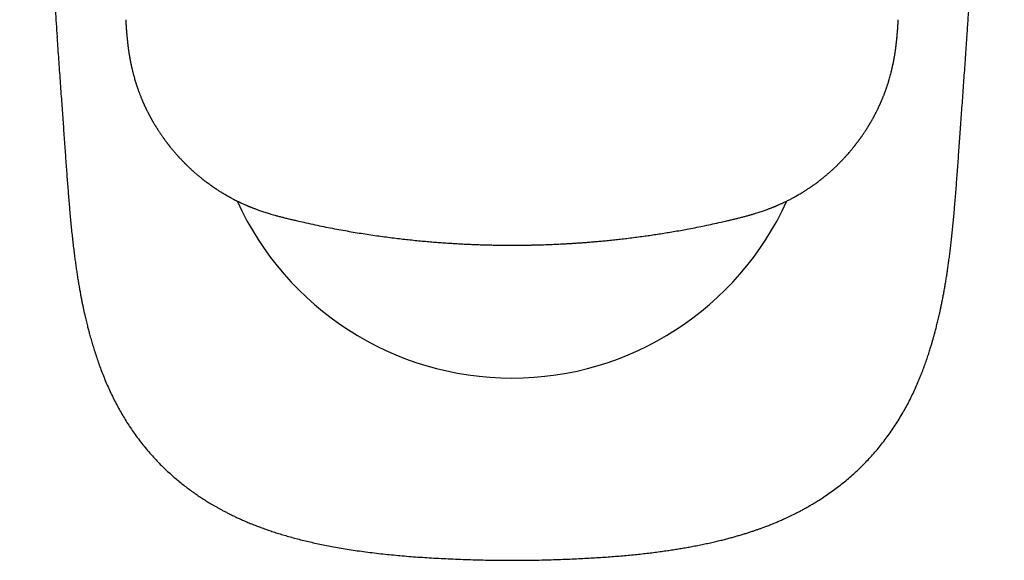
# Model space of a CAD drawing. Units: millimetres. Extents: x 8 to 581, y 12 to 478.
# Drawn here: x 284 to 324, y 78 to 100 of the extents above; entities that cross this region are included whole.
import ezdxf

# ---------------------------------------------------------------- set-up
doc = ezdxf.new("R2010")
doc.units = ezdxf.units.MM

msp = doc.modelspace()

# ---------------------------------------------------------------- linework, layer by layer
at = {"color": 7, "linetype": 'Continuous', "lineweight": 30}
for p, q in [((285.418, 99.426), (285.421, 99.425)), ((322.579, 99.425), (322.582, 99.426)), ((304, 78.058), (304, 78.058))]:
    msp.add_line(p, q, dxfattribs=at)
msp.add_arc((304, 97.833), 12.338, 204.4485, 335.5487, dxfattribs=at)
for points, knots in [([(283.885, 128.174), (283.885, 128.171), (283.885, 128.166), (283.886, 128.157), (283.887, 128.149), (283.888, 128.14), (283.888, 128.131), (283.889, 128.12), (283.89, 128.106), (283.89, 128.091), (283.891, 128.066), (283.892, 128.032), (283.894, 127.988), (283.896, 127.939), (283.898, 127.882), (283.901, 127.817), (283.904, 127.742), (283.907, 127.654), (283.912, 127.553), (283.916, 127.447), (283.92, 127.335), (283.925, 127.216), (283.93, 127.092), (283.936, 126.961), (283.941, 126.825), (283.947, 126.683), (283.953, 126.536), (283.963, 126.311), (283.975, 126.012), (283.991, 125.644), (284.006, 125.285), (284.022, 124.934), (284.036, 124.591), (284.051, 124.258), (284.065, 123.932), (284.079, 123.615), (284.093, 123.307), (284.106, 123.008), (284.119, 122.72), (284.131, 122.442), (284.143, 122.172), (284.155, 121.909), (284.166, 121.652), (284.177, 121.402), (284.188, 121.161), (284.199, 120.928), (284.208, 120.719), (284.216, 120.533), (284.223, 120.366), (284.231, 120.2), (284.238, 120.029), (284.246, 119.851), (284.255, 119.667), (284.263, 119.476), (284.272, 119.279), (284.281, 119.074), (284.291, 118.864), (284.301, 118.649), (284.311, 118.429), (284.322, 118.202), (284.333, 117.953), (284.346, 117.681), (284.36, 117.385), (284.375, 117.08), (284.39, 116.766), (284.405, 116.443), (284.422, 116.11), (284.438, 115.778), (284.454, 115.447), (284.471, 115.118), (284.488, 114.781), (284.505, 114.437), (284.523, 114.084), (284.542, 113.724), (284.561, 113.356), (284.581, 112.981), (284.601, 112.597), (284.622, 112.206), (284.644, 111.808), (284.665, 111.409), (284.687, 111.011), (284.709, 110.614), (284.732, 110.21), (284.755, 109.799), (284.779, 109.373), (284.805, 108.93), (284.832, 108.472), (284.859, 108.006), (284.887, 107.532), (284.916, 107.051), (284.945, 106.571), (284.974, 106.094), (285.003, 105.619), (285.034, 105.137), (285.064, 104.648), (285.096, 104.152), (285.128, 103.649), (285.161, 103.14), (285.195, 102.624), (285.23, 102.101), (285.265, 101.574), (285.301, 101.043), (285.337, 100.51), (285.374, 99.969), (285.399, 99.607), (285.412, 99.425)], [0, 0, 0, 0, 0.000765, 0.001422, 0.001977, 0.002437, 0.002818, 0.003144, 0.003656, 0.004199, 0.004773, 0.00625, 0.007717, 0.009322, 0.011414, 0.013655, 0.016, 0.019305, 0.022797, 0.026476, 0.030342, 0.034481, 0.038815, 0.043344, 0.048068, 0.052987, 0.058102, 0.06338, 0.07644, 0.089205, 0.101677, 0.113854, 0.125738, 0.137327, 0.148622, 0.159623, 0.17033, 0.180742, 0.190682, 0.200339, 0.209711, 0.2188, 0.227762, 0.236431, 0.244805, 0.252885, 0.260671, 0.266582, 0.272312, 0.278015, 0.283947, 0.290113, 0.296512, 0.303144, 0.31001, 0.31711, 0.324442, 0.331871, 0.339525, 0.347404, 0.355508, 0.365462, 0.375737, 0.386331, 0.397245, 0.408479, 0.420032, 0.431906, 0.443071, 0.454505, 0.466207, 0.478178, 0.490418, 0.502927, 0.515705, 0.528751, 0.542066, 0.55565, 0.569503, 0.583624, 0.597184, 0.610984, 0.625022, 0.6393, 0.653816, 0.669473, 0.685399, 0.701593, 0.718057, 0.734789, 0.75179, 0.768065, 0.78458, 0.801333, 0.818326, 0.835557, 0.853027, 0.870736, 0.888685, 0.906872, 0.925298, 0.943628, 0.962188, 0.980979, 1, 1, 1, 1]), ([(322.588, 99.425), (322.603, 99.639), (322.633, 100.065), (322.676, 100.7), (322.719, 101.325), (322.76, 101.941), (322.8, 102.548), (322.839, 103.146), (322.876, 103.719), (322.912, 104.267), (322.945, 104.791), (322.977, 105.307), (323.009, 105.815), (323.04, 106.316), (323.07, 106.809), (323.099, 107.294), (323.127, 107.772), (323.155, 108.242), (323.182, 108.704), (323.208, 109.158), (323.233, 109.597), (323.257, 110.019), (323.28, 110.427), (323.303, 110.827), (323.324, 111.221), (323.346, 111.615), (323.367, 112.009), (323.389, 112.404), (323.409, 112.791), (323.429, 113.171), (323.449, 113.542), (323.467, 113.9), (323.485, 114.243), (323.502, 114.572), (323.518, 114.894), (323.534, 115.21), (323.549, 115.518), (323.564, 115.82), (323.579, 116.115), (323.593, 116.403), (323.606, 116.684), (323.619, 116.956), (323.632, 117.221), (323.644, 117.477), (323.656, 117.726), (323.668, 117.973), (323.679, 118.216), (323.69, 118.457), (323.701, 118.691), (323.711, 118.917), (323.721, 119.135), (323.731, 119.347), (323.74, 119.546), (323.748, 119.732), (323.756, 119.906), (323.764, 120.075), (323.771, 120.237), (323.778, 120.396), (323.785, 120.567), (323.794, 120.754), (323.803, 120.958), (323.812, 121.168), (323.822, 121.386), (323.832, 121.61), (323.842, 121.838), (323.852, 122.072), (323.863, 122.313), (323.875, 122.574), (323.887, 122.856), (323.901, 123.16), (323.914, 123.472), (323.929, 123.794), (323.943, 124.122), (323.958, 124.458), (323.973, 124.799), (323.988, 125.15), (324.002, 125.49), (324.016, 125.82), (324.03, 126.137), (324.042, 126.414), (324.051, 126.645), (324.059, 126.824), (324.066, 126.995), (324.072, 127.152), (324.078, 127.297), (324.083, 127.428), (324.088, 127.553), (324.093, 127.67), (324.097, 127.767), (324.1, 127.846), (324.103, 127.907), (324.105, 127.964), (324.107, 128.015), (324.109, 128.061), (324.11, 128.093), (324.111, 128.112), (324.111, 128.121), (324.112, 128.131), (324.112, 128.14), (324.113, 128.149), (324.114, 128.157), (324.115, 128.166), (324.115, 128.171), (324.115, 128.174)], [0, 0, 0, 0, 0.022384, 0.044448, 0.066192, 0.087617, 0.108721, 0.129505, 0.14997, 0.168448, 0.186658, 0.204598, 0.22227, 0.239673, 0.256807, 0.273673, 0.29027, 0.306598, 0.322657, 0.338447, 0.353969, 0.368357, 0.382507, 0.396418, 0.41009, 0.423523, 0.437508, 0.451226, 0.464674, 0.477854, 0.490765, 0.503407, 0.51508, 0.526515, 0.537711, 0.548668, 0.559386, 0.569865, 0.580105, 0.590106, 0.599868, 0.609392, 0.618512, 0.627403, 0.636062, 0.644492, 0.653109, 0.661472, 0.669579, 0.677432, 0.68503, 0.692372, 0.69946, 0.705733, 0.711792, 0.717636, 0.723267, 0.728703, 0.734221, 0.741062, 0.748144, 0.755465, 0.763027, 0.770828, 0.778724, 0.786852, 0.795211, 0.803802, 0.814031, 0.82457, 0.835419, 0.846578, 0.858047, 0.869613, 0.881479, 0.893643, 0.906106, 0.916916, 0.92794, 0.93918, 0.945722, 0.951953, 0.957874, 0.963485, 0.968317, 0.972893, 0.977212, 0.981276, 0.985083, 0.987333, 0.989475, 0.991445, 0.993227, 0.994819, 0.996223, 0.996545, 0.996855, 0.997181, 0.997562, 0.998023, 0.998578, 0.999235, 1, 1, 1, 1]), ([(288.215, 100.127), (288.217, 100.094), (288.222, 100.031), (288.228, 99.939), (288.234, 99.854), (288.239, 99.777), (288.244, 99.706), (288.249, 99.644), (288.254, 99.591), (288.257, 99.547), (288.261, 99.509), (288.263, 99.478), (288.265, 99.456), (288.267, 99.442), (288.268, 99.431), (288.269, 99.418), (288.271, 99.4), (288.273, 99.378), (288.275, 99.351), (288.278, 99.321), (288.282, 99.289), (288.286, 99.251), (288.29, 99.208), (288.295, 99.163), (288.3, 99.122), (288.304, 99.087), (288.308, 99.055), (288.312, 99.025), (288.315, 98.997), (288.319, 98.97), (288.323, 98.94), (288.328, 98.905), (288.333, 98.865), (288.34, 98.822), (288.347, 98.777), (288.354, 98.731), (288.361, 98.686), (288.369, 98.64), (288.375, 98.601), (288.381, 98.57), (288.385, 98.549), (288.388, 98.531), (288.391, 98.516), (288.394, 98.5), (288.397, 98.48), (288.403, 98.451), (288.41, 98.415), (288.418, 98.375), (288.426, 98.335), (288.435, 98.29), (288.446, 98.242), (288.457, 98.193), (288.466, 98.151), (288.475, 98.112), (288.485, 98.072), (288.496, 98.026), (288.508, 97.976), (288.521, 97.927), (288.537, 97.865), (288.557, 97.79), (288.582, 97.702), (288.604, 97.631), (288.62, 97.577), (288.632, 97.54), (288.644, 97.501), (288.658, 97.459), (288.676, 97.404), (288.696, 97.343), (288.719, 97.279), (288.741, 97.218), (288.762, 97.16), (288.784, 97.102), (288.806, 97.046), (288.826, 96.995), (288.845, 96.949), (288.861, 96.909), (288.878, 96.87), (288.893, 96.834), (288.906, 96.803), (288.918, 96.776), (288.929, 96.75), (288.942, 96.722), (288.955, 96.691), (288.969, 96.66), (288.983, 96.63), (288.996, 96.601), (289.008, 96.576), (289.018, 96.556), (289.026, 96.538), (289.034, 96.521), (289.045, 96.499), (289.059, 96.469), (289.077, 96.434), (289.096, 96.394), (289.115, 96.358), (289.132, 96.324), (289.147, 96.294), (289.163, 96.263), (289.179, 96.232), (289.195, 96.203), (289.209, 96.177), (289.222, 96.154), (289.233, 96.133), (289.243, 96.114), (289.257, 96.089), (289.274, 96.058), (289.294, 96.023), (289.314, 95.988), (289.334, 95.954), (289.353, 95.92), (289.373, 95.886), (289.393, 95.854), (289.412, 95.823), (289.428, 95.796), (289.443, 95.772), (289.458, 95.747), (289.477, 95.718), (289.498, 95.684), (289.521, 95.648), (289.545, 95.611), (289.569, 95.574), (289.597, 95.532), (289.627, 95.487), (289.659, 95.44), (289.689, 95.396), (289.716, 95.357), (289.74, 95.323), (289.763, 95.292), (289.784, 95.263), (289.807, 95.231), (289.832, 95.196), (289.855, 95.166), (289.875, 95.139), (289.891, 95.118), (289.908, 95.096), (289.926, 95.073), (289.943, 95.051), (289.957, 95.032), (289.969, 95.017), (289.977, 95.006), (289.983, 94.999), (289.989, 94.992), (289.995, 94.984), (290.001, 94.976), (290.012, 94.962), (290.029, 94.941), (290.052, 94.912), (290.079, 94.879), (290.109, 94.843), (290.138, 94.808), (290.167, 94.774), (290.194, 94.742), (290.222, 94.709), (290.25, 94.677), (290.278, 94.644), (290.302, 94.618), (290.32, 94.597), (290.332, 94.584), (290.343, 94.572), (290.354, 94.56), (290.367, 94.545), (290.384, 94.527), (290.406, 94.503), (290.432, 94.474), (290.462, 94.442), (290.491, 94.412), (290.518, 94.384), (290.543, 94.358), (290.565, 94.335), (290.588, 94.311), (290.61, 94.289), (290.633, 94.266), (290.654, 94.245), (290.674, 94.225), (290.694, 94.206), (290.714, 94.186), (290.737, 94.163), (290.764, 94.138), (290.793, 94.11), (290.825, 94.08), (290.864, 94.043), (290.909, 94.001), (290.963, 93.953), (291.016, 93.905), (291.068, 93.86), (291.115, 93.819), (291.157, 93.784), (291.194, 93.753), (291.228, 93.724), (291.264, 93.695), (291.303, 93.664), (291.351, 93.625), (291.408, 93.58), (291.475, 93.529), (291.546, 93.475), (291.606, 93.431), (291.652, 93.398), (291.681, 93.377), (291.705, 93.36), (291.723, 93.347), (291.737, 93.338), (291.748, 93.33), (291.759, 93.322), (291.773, 93.312), (291.792, 93.299), (291.817, 93.282), (291.846, 93.263), (291.878, 93.241), (291.92, 93.213), (291.969, 93.181), (292.022, 93.147), (292.067, 93.118), (292.106, 93.094), (292.142, 93.072), (292.176, 93.051), (292.211, 93.03), (292.247, 93.009), (292.283, 92.988), (292.316, 92.969), (292.344, 92.952), (292.367, 92.939), (292.389, 92.927), (292.414, 92.913), (292.444, 92.896), (292.48, 92.876), (292.521, 92.854), (292.564, 92.831), (292.623, 92.8), (292.693, 92.764), (292.773, 92.724), (292.847, 92.688), (292.915, 92.656), (292.98, 92.626), (293.038, 92.6), (293.088, 92.577), (293.132, 92.558), (293.168, 92.543), (293.198, 92.53), (293.22, 92.521), (293.238, 92.513), (293.25, 92.508), (293.259, 92.504), (293.268, 92.501), (293.282, 92.495), (293.303, 92.486), (293.333, 92.475), (293.369, 92.46), (293.411, 92.443), (293.461, 92.424), (293.517, 92.403), (293.58, 92.38), (293.65, 92.354), (293.726, 92.327), (293.81, 92.299), (293.899, 92.27), (293.994, 92.239), (294.095, 92.208), (294.201, 92.177), (294.32, 92.143), (294.452, 92.107), (294.597, 92.069), (294.747, 92.031), (294.901, 91.993), (295.059, 91.955), (295.165, 91.93), (295.219, 91.918)], [0, 0, 0, 0, 0.008877, 0.017188, 0.024894, 0.031957, 0.038345, 0.044031, 0.048727, 0.052757, 0.056136, 0.058923, 0.061113, 0.062076, 0.062889, 0.064005, 0.065555, 0.067541, 0.069922, 0.07273, 0.075637, 0.078397, 0.082954, 0.087026, 0.090605, 0.093686, 0.096515, 0.099153, 0.101597, 0.103883, 0.106504, 0.109555, 0.113083, 0.117025, 0.121037, 0.12507, 0.129125, 0.133201, 0.137239, 0.139472, 0.141394, 0.143004, 0.144299, 0.145342, 0.147202, 0.149763, 0.153028, 0.156789, 0.160396, 0.163802, 0.168744, 0.173171, 0.177026, 0.180065, 0.183616, 0.187911, 0.192499, 0.19692, 0.201172, 0.209319, 0.217193, 0.225077, 0.228701, 0.231882, 0.235332, 0.239312, 0.243597, 0.250322, 0.256068, 0.26119, 0.267199, 0.272075, 0.277388, 0.282872, 0.286481, 0.29039, 0.294186, 0.297572, 0.30062, 0.30285, 0.305235, 0.307965, 0.310985, 0.314062, 0.316887, 0.319728, 0.32221, 0.324146, 0.325613, 0.327224, 0.329112, 0.332161, 0.335705, 0.339525, 0.343579, 0.346411, 0.349348, 0.352388, 0.355527, 0.35845, 0.36096, 0.363391, 0.365251, 0.366931, 0.369279, 0.372594, 0.376196, 0.379714, 0.383147, 0.386497, 0.389763, 0.39334, 0.396465, 0.399138, 0.401367, 0.403822, 0.406849, 0.410419, 0.414158, 0.417956, 0.421812, 0.425722, 0.431003, 0.435939, 0.440521, 0.444654, 0.448375, 0.451376, 0.454537, 0.457856, 0.461481, 0.465693, 0.467839, 0.470111, 0.472511, 0.475037, 0.477579, 0.479697, 0.481345, 0.482444, 0.483167, 0.483871, 0.484691, 0.485627, 0.486679, 0.489323, 0.4925, 0.496209, 0.500346, 0.504573, 0.508145, 0.511763, 0.515427, 0.519136, 0.522891, 0.526451, 0.528383, 0.529922, 0.531095, 0.532438, 0.534161, 0.536264, 0.538747, 0.542458, 0.546343, 0.549951, 0.553285, 0.556342, 0.559122, 0.561626, 0.564617, 0.567288, 0.569822, 0.572221, 0.574528, 0.576893, 0.579637, 0.582764, 0.586276, 0.590048, 0.59391, 0.599808, 0.605903, 0.612188, 0.618133, 0.623427, 0.628069, 0.631961, 0.635667, 0.639381, 0.64361, 0.648385, 0.65501, 0.662084, 0.669596, 0.677551, 0.68093, 0.683854, 0.686319, 0.688326, 0.689579, 0.690549, 0.691539, 0.692974, 0.694959, 0.697438, 0.700412, 0.703795, 0.707096, 0.713108, 0.718491, 0.722763, 0.726529, 0.729869, 0.733209, 0.736611, 0.740075, 0.743601, 0.747083, 0.749518, 0.751661, 0.753581, 0.755875, 0.758738, 0.762132, 0.766061, 0.770304, 0.774469, 0.7824, 0.789996, 0.796493, 0.802717, 0.808636, 0.814068, 0.818329, 0.822206, 0.825698, 0.828064, 0.830141, 0.831731, 0.832824, 0.833364, 0.834125, 0.835147, 0.837166, 0.839768, 0.842954, 0.84672, 0.851065, 0.855986, 0.861498, 0.86758, 0.874224, 0.881421, 0.889156, 0.897257, 0.905833, 0.914852, 0.924275, 0.935966, 0.94812, 0.960675, 0.973561, 0.986699, 1, 1, 1, 1]), ([(312.781, 91.918), (312.832, 91.93), (312.934, 91.954), (313.084, 91.989), (313.232, 92.025), (313.376, 92.062), (313.515, 92.098), (313.649, 92.134), (313.777, 92.171), (313.895, 92.205), (314.002, 92.238), (314.099, 92.269), (314.189, 92.299), (314.273, 92.327), (314.35, 92.354), (314.42, 92.379), (314.483, 92.403), (314.539, 92.424), (314.588, 92.443), (314.631, 92.46), (314.667, 92.474), (314.696, 92.486), (314.718, 92.495), (314.734, 92.502), (314.744, 92.506), (314.754, 92.51), (314.766, 92.515), (314.784, 92.522), (314.808, 92.532), (314.837, 92.545), (314.874, 92.561), (314.919, 92.58), (314.973, 92.604), (315.032, 92.631), (315.117, 92.671), (315.228, 92.724), (315.332, 92.777), (315.407, 92.816), (315.452, 92.839), (315.495, 92.862), (315.534, 92.884), (315.567, 92.902), (315.594, 92.917), (315.617, 92.93), (315.637, 92.942), (315.659, 92.954), (315.684, 92.968), (315.71, 92.984), (315.754, 93.009), (315.813, 93.045), (315.876, 93.083), (315.928, 93.115), (315.972, 93.143), (316.02, 93.174), (316.066, 93.204), (316.107, 93.231), (316.143, 93.255), (316.176, 93.277), (316.204, 93.297), (316.225, 93.311), (316.241, 93.322), (316.251, 93.33), (316.262, 93.337), (316.273, 93.345), (316.288, 93.355), (316.309, 93.37), (316.338, 93.39), (316.375, 93.417), (316.425, 93.454), (316.484, 93.498), (316.55, 93.548), (316.61, 93.594), (316.662, 93.636), (316.708, 93.672), (316.748, 93.705), (316.785, 93.735), (316.822, 93.766), (316.86, 93.798), (316.899, 93.832), (316.941, 93.868), (316.986, 93.907), (317.032, 93.948), (317.078, 93.99), (317.122, 94.03), (317.164, 94.069), (317.202, 94.105), (317.237, 94.138), (317.267, 94.167), (317.293, 94.193), (317.317, 94.216), (317.34, 94.239), (317.363, 94.262), (317.386, 94.285), (317.412, 94.311), (317.44, 94.341), (317.469, 94.37), (317.496, 94.398), (317.521, 94.424), (317.547, 94.452), (317.574, 94.481), (317.599, 94.508), (317.62, 94.531), (317.636, 94.549), (317.649, 94.563), (317.66, 94.575), (317.67, 94.587), (317.683, 94.601), (317.699, 94.619), (317.729, 94.653), (317.771, 94.701), (317.819, 94.757), (317.861, 94.807), (317.897, 94.85), (317.93, 94.89), (317.959, 94.926), (317.983, 94.956), (318, 94.978), (318.011, 94.992), (318.019, 95.001), (318.028, 95.014), (318.042, 95.031), (318.061, 95.055), (318.081, 95.082), (318.102, 95.109), (318.122, 95.135), (318.143, 95.163), (318.164, 95.192), (318.185, 95.22), (318.204, 95.246), (318.222, 95.271), (318.239, 95.295), (318.256, 95.318), (318.277, 95.347), (318.304, 95.387), (318.339, 95.436), (318.376, 95.491), (318.414, 95.548), (318.455, 95.61), (318.489, 95.663), (318.516, 95.706), (318.535, 95.736), (318.552, 95.764), (318.566, 95.786), (318.577, 95.803), (318.586, 95.82), (318.597, 95.837), (318.61, 95.859), (318.625, 95.884), (318.642, 95.913), (318.66, 95.944), (318.679, 95.976), (318.699, 96.01), (318.719, 96.046), (318.74, 96.084), (318.759, 96.118), (318.774, 96.146), (318.786, 96.167), (318.795, 96.185), (318.803, 96.199), (318.81, 96.213), (318.818, 96.227), (318.827, 96.245), (318.839, 96.267), (318.852, 96.292), (318.866, 96.319), (318.879, 96.345), (318.895, 96.377), (318.914, 96.414), (318.933, 96.454), (318.951, 96.49), (318.965, 96.52), (318.976, 96.542), (318.985, 96.562), (318.995, 96.582), (319.006, 96.607), (319.018, 96.634), (319.031, 96.661), (319.045, 96.692), (319.06, 96.725), (319.075, 96.76), (319.089, 96.793), (319.103, 96.825), (319.118, 96.86), (319.134, 96.898), (319.153, 96.942), (319.171, 96.989), (319.191, 97.037), (319.206, 97.077), (319.219, 97.11), (319.228, 97.135), (319.239, 97.163), (319.25, 97.193), (319.261, 97.224), (319.272, 97.253), (319.281, 97.279), (319.291, 97.307), (319.302, 97.339), (319.314, 97.373), (319.327, 97.412), (319.34, 97.453), (319.354, 97.495), (319.366, 97.532), (319.377, 97.568), (319.388, 97.605), (319.405, 97.661), (319.427, 97.737), (319.451, 97.82), (319.471, 97.896), (319.489, 97.965), (319.504, 98.025), (319.515, 98.072), (319.523, 98.104), (319.529, 98.131), (319.535, 98.157), (319.542, 98.185), (319.549, 98.217), (319.557, 98.253), (319.566, 98.295), (319.574, 98.333), (319.581, 98.367), (319.586, 98.394), (319.592, 98.422), (319.597, 98.448), (319.601, 98.471), (319.604, 98.488), (319.607, 98.502), (319.61, 98.52), (319.615, 98.545), (319.621, 98.581), (319.629, 98.623), (319.642, 98.701), (319.655, 98.784), (319.667, 98.867), (319.674, 98.917), (319.679, 98.959), (319.684, 98.995), (319.689, 99.031), (319.694, 99.07), (319.699, 99.11), (319.703, 99.151), (319.708, 99.194), (319.714, 99.242), (319.718, 99.288), (319.723, 99.329), (319.726, 99.363), (319.729, 99.393), (319.731, 99.419), (319.733, 99.441), (319.735, 99.459), (319.736, 99.474), (319.738, 99.49), (319.739, 99.506), (319.741, 99.525), (319.743, 99.547), (319.745, 99.573), (319.747, 99.605), (319.75, 99.642), (319.754, 99.687), (319.758, 99.742), (319.763, 99.806), (319.768, 99.877), (319.773, 99.955), (319.779, 100.039), (319.783, 100.097), (319.785, 100.127)], [0, 0, 0, 0, 0.012691, 0.025239, 0.037565, 0.049599, 0.061279, 0.07255, 0.083363, 0.093666, 0.102434, 0.110709, 0.118466, 0.125682, 0.132344, 0.138442, 0.143969, 0.148892, 0.15324, 0.15701, 0.1602, 0.162807, 0.164832, 0.166064, 0.166897, 0.167621, 0.168679, 0.170076, 0.172388, 0.175025, 0.177939, 0.182276, 0.187111, 0.19244, 0.19821, 0.210279, 0.222958, 0.227066, 0.231233, 0.235407, 0.239151, 0.242371, 0.244842, 0.246882, 0.248719, 0.25081, 0.253166, 0.255778, 0.258451, 0.265732, 0.272918, 0.276789, 0.281119, 0.285907, 0.291149, 0.294677, 0.298382, 0.301853, 0.304716, 0.306973, 0.308375, 0.30937, 0.310289, 0.31148, 0.312944, 0.31468, 0.317956, 0.321899, 0.326197, 0.333567, 0.34054, 0.347119, 0.352624, 0.357551, 0.361865, 0.365729, 0.369733, 0.374048, 0.37825, 0.382931, 0.388088, 0.39348, 0.398732, 0.403838, 0.408799, 0.413221, 0.417339, 0.420935, 0.424008, 0.426683, 0.429524, 0.432145, 0.43494, 0.437992, 0.441518, 0.445529, 0.448417, 0.451513, 0.454816, 0.458318, 0.461575, 0.464336, 0.466309, 0.467918, 0.469163, 0.470411, 0.472071, 0.474146, 0.476629, 0.483726, 0.49057, 0.495586, 0.500457, 0.505107, 0.50912, 0.512432, 0.515043, 0.51614, 0.517042, 0.518248, 0.520174, 0.52282, 0.525969, 0.528991, 0.531808, 0.534419, 0.537949, 0.541017, 0.543721, 0.546327, 0.548853, 0.551297, 0.553668, 0.55838, 0.56372, 0.569416, 0.575416, 0.581762, 0.588479, 0.591775, 0.595061, 0.597864, 0.600117, 0.60182, 0.603244, 0.605016, 0.6072, 0.609795, 0.612745, 0.61592, 0.619115, 0.622506, 0.626093, 0.629877, 0.633714, 0.63612, 0.638206, 0.63997, 0.641413, 0.642564, 0.643899, 0.645583, 0.647841, 0.650437, 0.653044, 0.655629, 0.658193, 0.662301, 0.666335, 0.669879, 0.672764, 0.674988, 0.676464, 0.678416, 0.680845, 0.683497, 0.686098, 0.688647, 0.692418, 0.695741, 0.698616, 0.701605, 0.704893, 0.708589, 0.712543, 0.717307, 0.721724, 0.726129, 0.728501, 0.730712, 0.73324, 0.736169, 0.739208, 0.741817, 0.744053, 0.746553, 0.749483, 0.752774, 0.756006, 0.760153, 0.764039, 0.767457, 0.770488, 0.773867, 0.777464, 0.785864, 0.794369, 0.800258, 0.80645, 0.812961, 0.816402, 0.819188, 0.821388, 0.823667, 0.826239, 0.829065, 0.832204, 0.835897, 0.840168, 0.842476, 0.844922, 0.847505, 0.849929, 0.851919, 0.853477, 0.854602, 0.855611, 0.858151, 0.861387, 0.86529, 0.869371, 0.882062, 0.88718, 0.891624, 0.895266, 0.898236, 0.90136, 0.904789, 0.908575, 0.911969, 0.915816, 0.920108, 0.924837, 0.928029, 0.931124, 0.933819, 0.936121, 0.938032, 0.939636, 0.940882, 0.942223, 0.943735, 0.945415, 0.947262, 0.949673, 0.952534, 0.955887, 0.959723, 0.964904, 0.970733, 0.977186, 0.984236, 0.991852, 1, 1, 1, 1]), ([(285.408, 99.426), (285.414, 99.344), (285.43, 99.111), (285.457, 98.729), (285.488, 98.284), (285.519, 97.847), (285.55, 97.419), (285.579, 97.008), (285.607, 96.612), (285.635, 96.232), (285.662, 95.86), (285.688, 95.495), (285.713, 95.138), (285.739, 94.788), (285.763, 94.447), (285.787, 94.112), (285.811, 93.786), (285.835, 93.469), (285.859, 93.161), (285.882, 92.862), (285.907, 92.571), (285.932, 92.28), (285.959, 91.99), (285.987, 91.7), (286.015, 91.419), (286.045, 91.146), (286.075, 90.882), (286.106, 90.632), (286.136, 90.394), (286.167, 90.17), (286.198, 89.953), (286.229, 89.744), (286.261, 89.542), (286.293, 89.349), (286.325, 89.163), (286.357, 88.986), (286.389, 88.816), (286.42, 88.654), (286.451, 88.501), (286.482, 88.357), (286.511, 88.22), (286.54, 88.09), (286.569, 87.967), (286.597, 87.85), (286.624, 87.739), (286.656, 87.61), (286.695, 87.458), (286.745, 87.272), (286.801, 87.07), (286.865, 86.854), (286.934, 86.629), (287.01, 86.394), (287.094, 86.149), (287.183, 85.901), (287.279, 85.649), (287.383, 85.394), (287.493, 85.138), (287.61, 84.883), (287.732, 84.632), (287.86, 84.386), (287.991, 84.146), (288.127, 83.914), (288.267, 83.687), (288.411, 83.467), (288.566, 83.24), (288.735, 83.009), (288.918, 82.772), (289.108, 82.542), (289.304, 82.317), (289.493, 82.114), (289.672, 81.932), (289.84, 81.768), (290.012, 81.609), (290.185, 81.456), (290.362, 81.306), (290.542, 81.16), (290.725, 81.018), (290.907, 80.884), (291.087, 80.756), (291.267, 80.635), (291.417, 80.537), (291.538, 80.461), (291.63, 80.405), (291.723, 80.349), (291.82, 80.292), (291.922, 80.234), (292.031, 80.173), (292.145, 80.111), (292.266, 80.047), (292.399, 79.979), (292.542, 79.907), (292.697, 79.833), (292.86, 79.757), (293.032, 79.68), (293.213, 79.603), (293.398, 79.527), (293.589, 79.452), (293.783, 79.38), (293.985, 79.307), (294.195, 79.236), (294.413, 79.165), (294.639, 79.096), (294.873, 79.028), (295.115, 78.962), (295.365, 78.897), (295.621, 78.835), (295.883, 78.775), (296.152, 78.717), (296.428, 78.661), (296.719, 78.606), (297.026, 78.551), (297.349, 78.498), (297.681, 78.448), (298.022, 78.401), (298.371, 78.357), (298.721, 78.317), (299.073, 78.281), (299.426, 78.248), (299.786, 78.217), (300.153, 78.19), (300.528, 78.165), (300.911, 78.143), (301.301, 78.123), (301.698, 78.105), (302.103, 78.09), (302.512, 78.077), (302.926, 78.067), (303.345, 78.06), (303.704, 78.057), (303.923, 78.057), (304, 78.057)], [0, 0, 0, 0, 0.007321, 0.02085, 0.034124, 0.047142, 0.059903, 0.072409, 0.083966, 0.095296, 0.106397, 0.117271, 0.127918, 0.138336, 0.148527, 0.15849, 0.168226, 0.177736, 0.186857, 0.195761, 0.204449, 0.21292, 0.221827, 0.230483, 0.238887, 0.247038, 0.254935, 0.262576, 0.269546, 0.276288, 0.282802, 0.289087, 0.295144, 0.300972, 0.306572, 0.311943, 0.317085, 0.321999, 0.326603, 0.330988, 0.335152, 0.339097, 0.34288, 0.346436, 0.349773, 0.353077, 0.358355, 0.363737, 0.370282, 0.376977, 0.383824, 0.391328, 0.399004, 0.406851, 0.414867, 0.423052, 0.431401, 0.439768, 0.448071, 0.456309, 0.464485, 0.472452, 0.480356, 0.488196, 0.49597, 0.504883, 0.513762, 0.522637, 0.531512, 0.540385, 0.547358, 0.554333, 0.561307, 0.568198, 0.574957, 0.581983, 0.588859, 0.595588, 0.602167, 0.608598, 0.614879, 0.618135, 0.621349, 0.624526, 0.627831, 0.631352, 0.63502, 0.638897, 0.642981, 0.647275, 0.652145, 0.657257, 0.662613, 0.668211, 0.674051, 0.680133, 0.686089, 0.692257, 0.69864, 0.705236, 0.712046, 0.719071, 0.726312, 0.733768, 0.74144, 0.749328, 0.757284, 0.765448, 0.773818, 0.782393, 0.791885, 0.801619, 0.811594, 0.821812, 0.832271, 0.842972, 0.853282, 0.863807, 0.874548, 0.885505, 0.896677, 0.908065, 0.919669, 0.931489, 0.943524, 0.955774, 0.968015, 0.980465, 0.993123, 1, 1, 1, 1]), ([(304, 78.057), (304.138, 78.057), (304.41, 78.058), (304.816, 78.063), (305.213, 78.07), (305.603, 78.08), (305.984, 78.093), (306.358, 78.107), (306.714, 78.124), (307.053, 78.141), (307.375, 78.159), (307.691, 78.179), (308, 78.201), (308.302, 78.225), (308.597, 78.25), (308.886, 78.277), (309.168, 78.305), (309.443, 78.336), (309.712, 78.367), (309.973, 78.401), (310.224, 78.435), (310.463, 78.47), (310.691, 78.505), (310.913, 78.541), (311.13, 78.579), (311.354, 78.619), (311.584, 78.663), (311.821, 78.711), (312.049, 78.76), (312.268, 78.809), (312.479, 78.859), (312.677, 78.908), (312.863, 78.956), (313.038, 79.004), (313.204, 79.051), (313.363, 79.097), (313.518, 79.144), (313.667, 79.191), (313.811, 79.238), (313.946, 79.284), (314.073, 79.328), (314.192, 79.371), (314.3, 79.411), (314.399, 79.448), (314.489, 79.483), (314.571, 79.515), (314.646, 79.545), (314.717, 79.574), (314.788, 79.604), (314.861, 79.634), (314.937, 79.667), (315.016, 79.702), (315.1, 79.739), (315.193, 79.782), (315.297, 79.83), (315.41, 79.884), (315.529, 79.942), (315.654, 80.005), (315.784, 80.073), (315.921, 80.146), (316.062, 80.225), (316.208, 80.309), (316.359, 80.398), (316.514, 80.493), (316.696, 80.61), (316.904, 80.75), (317.135, 80.913), (317.361, 81.083), (317.584, 81.26), (317.803, 81.444), (318.013, 81.631), (318.215, 81.821), (318.408, 82.012), (318.597, 82.21), (318.781, 82.413), (318.963, 82.627), (319.144, 82.851), (319.321, 83.085), (319.493, 83.324), (319.657, 83.568), (319.815, 83.817), (319.963, 84.065), (320.102, 84.313), (320.232, 84.559), (320.356, 84.809), (320.474, 85.061), (320.568, 85.275), (320.641, 85.448), (320.694, 85.578), (320.744, 85.706), (320.791, 85.829), (320.836, 85.948), (320.878, 86.063), (320.918, 86.177), (320.956, 86.289), (320.994, 86.399), (321.028, 86.504), (321.06, 86.603), (321.088, 86.694), (321.114, 86.778), (321.137, 86.853), (321.153, 86.908), (321.164, 86.944), (321.169, 86.961), (321.171, 86.97), (321.173, 86.974), (321.173, 86.976), (321.174, 86.98), (321.177, 86.988), (321.181, 87.003), (321.188, 87.026), (321.197, 87.057), (321.208, 87.095), (321.221, 87.141), (321.236, 87.195), (321.253, 87.257), (321.272, 87.327), (321.293, 87.405), (321.315, 87.491), (321.339, 87.584), (321.364, 87.682), (321.389, 87.785), (321.415, 87.891), (321.441, 88.004), (321.469, 88.124), (321.497, 88.251), (321.526, 88.389), (321.557, 88.538), (321.59, 88.699), (321.622, 88.868), (321.655, 89.046), (321.688, 89.232), (321.721, 89.425), (321.752, 89.621), (321.783, 89.819), (321.812, 90.018), (321.841, 90.224), (321.87, 90.437), (321.898, 90.657), (321.926, 90.889), (321.954, 91.134), (321.982, 91.391), (322.009, 91.656), (322.036, 91.929), (322.062, 92.21), (322.087, 92.498), (322.112, 92.794), (322.137, 93.102), (322.162, 93.423), (322.187, 93.757), (322.212, 94.1), (322.237, 94.451), (322.263, 94.81), (322.289, 95.178), (322.316, 95.554), (322.344, 95.939), (322.372, 96.332), (322.401, 96.733), (322.43, 97.143), (322.46, 97.553), (322.489, 97.963), (322.518, 98.372), (322.547, 98.789), (322.572, 99.141), (322.587, 99.354), (322.592, 99.426)], [0, 0, 0, 0, 0.012276, 0.024321, 0.036134, 0.047717, 0.05907, 0.070192, 0.081084, 0.090865, 0.100453, 0.109847, 0.119047, 0.128053, 0.136865, 0.145483, 0.153908, 0.16214, 0.170179, 0.178024, 0.185676, 0.192714, 0.199579, 0.206273, 0.212795, 0.219145, 0.226571, 0.233748, 0.240676, 0.247355, 0.253784, 0.259962, 0.265558, 0.270932, 0.276083, 0.281011, 0.285717, 0.290465, 0.294963, 0.299211, 0.303209, 0.306958, 0.310456, 0.313527, 0.316374, 0.318999, 0.321402, 0.323582, 0.325893, 0.328206, 0.330657, 0.333245, 0.335971, 0.338834, 0.342386, 0.346128, 0.350062, 0.354186, 0.358592, 0.363197, 0.368002, 0.373006, 0.378209, 0.383613, 0.389197, 0.397557, 0.405951, 0.414379, 0.422839, 0.431332, 0.439856, 0.447923, 0.456018, 0.464141, 0.472293, 0.480475, 0.489184, 0.497915, 0.506656, 0.515407, 0.524167, 0.532936, 0.541209, 0.549488, 0.557773, 0.566066, 0.574366, 0.578595, 0.582809, 0.586892, 0.590822, 0.594601, 0.598227, 0.601701, 0.605347, 0.608808, 0.612085, 0.615177, 0.618086, 0.620632, 0.622975, 0.625099, 0.625764, 0.626339, 0.626601, 0.626644, 0.626713, 0.626817, 0.626958, 0.627465, 0.628195, 0.629149, 0.630326, 0.631725, 0.633406, 0.635324, 0.637481, 0.639875, 0.642507, 0.645376, 0.648483, 0.651541, 0.654797, 0.658254, 0.661911, 0.665767, 0.669823, 0.674476, 0.679367, 0.684497, 0.689865, 0.695471, 0.701316, 0.7074, 0.713187, 0.719174, 0.725361, 0.731749, 0.738337, 0.745124, 0.7526, 0.760303, 0.768231, 0.776384, 0.78476, 0.79336, 0.802183, 0.811231, 0.820951, 0.830918, 0.841134, 0.851599, 0.862314, 0.87328, 0.884496, 0.895961, 0.907678, 0.919644, 0.93186, 0.944327, 0.95631, 0.968515, 0.980942, 0.993592, 1, 1, 1, 1]), ([(295.219, 91.918), (295.309, 91.897), (295.521, 91.848), (295.855, 91.775), (296.217, 91.699), (296.572, 91.628), (296.92, 91.562), (297.259, 91.501), (297.59, 91.445), (297.915, 91.393), (298.236, 91.344), (298.553, 91.298), (298.865, 91.256), (299.17, 91.217), (299.469, 91.181), (299.761, 91.148), (300.046, 91.119), (300.323, 91.092), (300.594, 91.067), (300.857, 91.046), (301.112, 91.026), (301.359, 91.009), (301.596, 90.994), (301.823, 90.981), (302.041, 90.969), (302.25, 90.96), (302.452, 90.951), (302.645, 90.944), (302.83, 90.938), (303.007, 90.934), (303.156, 90.93), (303.278, 90.928), (303.374, 90.926), (303.464, 90.925), (303.546, 90.924), (303.617, 90.923), (303.678, 90.923), (303.73, 90.922), (303.768, 90.922), (303.796, 90.922), (303.816, 90.922), (303.842, 90.922), (303.875, 90.921), (303.914, 90.921), (303.956, 90.921), (303.999, 90.921), (304.039, 90.921), (304.076, 90.921), (304.109, 90.921), (304.141, 90.921), (304.171, 90.922), (304.196, 90.922), (304.214, 90.922), (304.226, 90.922), (304.235, 90.922), (304.247, 90.922), (304.266, 90.922), (304.294, 90.922), (304.336, 90.923), (304.39, 90.923), (304.456, 90.924), (304.524, 90.925), (304.594, 90.926), (304.666, 90.927), (304.74, 90.928), (304.816, 90.93), (304.91, 90.932), (305.024, 90.934), (305.157, 90.938), (305.295, 90.942), (305.439, 90.947), (305.577, 90.952), (305.712, 90.958), (305.844, 90.964), (305.983, 90.971), (306.131, 90.978), (306.286, 90.987), (306.45, 90.997), (306.623, 91.008), (306.803, 91.02), (306.992, 91.034), (307.188, 91.049), (307.392, 91.066), (307.604, 91.085), (307.827, 91.106), (308.062, 91.13), (308.309, 91.156), (308.564, 91.185), (308.828, 91.217), (309.1, 91.251), (309.367, 91.287), (309.627, 91.324), (309.879, 91.361), (310.138, 91.401), (310.403, 91.444), (310.674, 91.49), (310.95, 91.539), (311.243, 91.593), (311.55, 91.652), (311.874, 91.718), (312.205, 91.788), (312.508, 91.855), (312.701, 91.899), (312.781, 91.918)], [0, 0, 0, 0, 0.015785, 0.037171, 0.058148, 0.078717, 0.098877, 0.118281, 0.137291, 0.155909, 0.174134, 0.192327, 0.210111, 0.227488, 0.244456, 0.261018, 0.277172, 0.292918, 0.308225, 0.32311, 0.337517, 0.351442, 0.364885, 0.377619, 0.389889, 0.401694, 0.413034, 0.423909, 0.434321, 0.444268, 0.45375, 0.459473, 0.46494, 0.469983, 0.474594, 0.478774, 0.481976, 0.484868, 0.487595, 0.48842, 0.489515, 0.490981, 0.492818, 0.495025, 0.497533, 0.499975, 0.502302, 0.504287, 0.50618, 0.507979, 0.509684, 0.511125, 0.512155, 0.512802, 0.513179, 0.513599, 0.51484, 0.516423, 0.518347, 0.521863, 0.525593, 0.529431, 0.533378, 0.537433, 0.541596, 0.545867, 0.550247, 0.557479, 0.564988, 0.572774, 0.580838, 0.589198, 0.596182, 0.603603, 0.611462, 0.619758, 0.628492, 0.63778, 0.647516, 0.657702, 0.668336, 0.67942, 0.690952, 0.702934, 0.715364, 0.728869, 0.742867, 0.757359, 0.772344, 0.787823, 0.803797, 0.817881, 0.83233, 0.847141, 0.862316, 0.877855, 0.893758, 0.910025, 0.92834, 0.947095, 0.966292, 0.98593, 1, 1, 1, 1])]:
    msp.add_open_spline(points, degree=3, knots=knots, dxfattribs=at)

doc.saveas('drawing.dxf')
